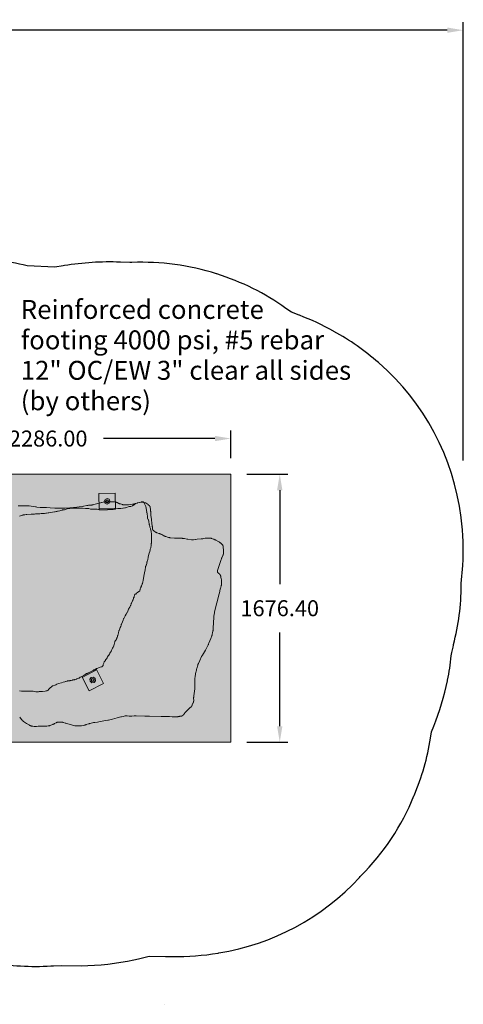
# Model space of a CAD drawing. Units: millimetres. Extents: x 35912 to 50905, y -4264 to 6858.
# Drawn here: x 46813 to 49590, y -3568 to 2592 of the extents above; entities that cross this region are included whole.
import ezdxf

# ---------------------------------------------------------------- set-up
doc = ezdxf.new("R2010")
doc.units = ezdxf.units.MM
doc.header["$LTSCALE"] = 500
doc.header["$MEASUREMENT"] = 0
for name, color, linetype, lineweight, true_color in [('2D Drafting - General_Pen_No__101', 7, 'Continuous', 18, 0x000000), ('2D Drafting - General_Pen_No__1_Pen_No__1', 7, 'Continuous', 15, 0x000000), ('2D Drafting - General_Pen_No__61_Pen_No__2', 9, 'Continuous', 15, 0x808080), ('Annotation - Label_Pen_No__160', 7, 'Continuous', 13, 0x000000), ('IDS_CAD_Pen_No__1', 7, 'Continuous', 15, 0x000000), ('IDS_CAD_Pen_No__101', 7, 'Continuous', 18, 0x848484), ('MAKE2D$VISIBLE$LINES_Pen_No__1_Pen_No__1_Pen_No__1', 7, 'Continuous', 15, 0x000000)]:
    doc.layers.add(name, color=color, linetype=linetype, lineweight=lineweight, true_color=true_color)
for name, color, linetype, true_color in [('CSA', 7, 'Continuous', 0x007f00), ('Dimensioning - General', 7, 'Continuous', 0x000000), ('EN', 70, 'Continuous', 0x7fff00)]:
    doc.layers.add(name, color=color, linetype=linetype, true_color=true_color)
doc.styles.add('Arial', font='arial.ttf')
doc.dimstyles.new('GFRC EN', dxfattribs={"dimtxt": 100, "dimasz": 100, "dimexe": 50, "dimexo": 100, "dimgap": 100, "dimtad": 0, "dimtih": 1, "dimtoh": 1, "dimzin": 1, "dimdsep": 46, "dimtxsty": 'Arial', "dimcen": 150, "dimazin": 0, "dimtfac": 1, "dimtdec": 4, "dimtix": 1, "dimtmove": 1, "dimatfit": 3, "dimfxl": 0, "dimtolj": 1, "dimtzin": 1, "dimarcsym": 0})

# ---------------------------------------------------------------- blocks, each defined once
blk = doc.blocks.new('*D2')
at = {"layer": 'Defpoints', "color": 0}
for p in [(49589.2, 2526.8), (36850.7, -265.9), (49589.2, -265.9)]:
    blk.add_point(p, dxfattribs=at)
at = {"layer": 'Dimensioning - General', "color": 0, "linetype": 'Continuous', "lineweight": -2}
for p, q in [((36850.7, -165.9), (36850.7, 2576.8)), ((36950.7, 2526.8), (42839.7, 2526.8)), ((49489.2, 2526.8), (43600.2, 2526.8)), ((49589.2, -165.9), (49589.2, 2576.8))]:
    blk.add_line(p, q, dxfattribs=at)
at = {"layer": 'Dimensioning - General', "color": 0}
for points in [[(36950.7, 2543.5), (36950.7, 2510.1), (36850.7, 2526.8)], [(49489.2, 2510.1), (49489.2, 2543.5), (49589.2, 2526.8)]]:
    blk.add_solid(points, dxfattribs=at)
at = {"layer": 'Dimensioning - General', "color": 0, "lineweight": 13, "insert": (43219.9, 2526.8), "char_height": 100, "attachment_point": 5, "style": 'Arial'}
blk.add_mtext('\\A1;12738.56', dxfattribs=at)
blk = doc.blocks.new('*D4')
at = {"layer": 'Defpoints', "color": 0}
for p in [(48134.5, -251.3), (48440.7, -251.3), (48134.5, -1927.7)]:
    blk.add_point(p, dxfattribs=at)
at = {"layer": 'Dimensioning - General', "color": 0, "linetype": 'Continuous', "lineweight": -2}
for p, q in [((48234.5, -251.3), (48490.7, -251.3)), ((48440.7, -351.3), (48440.7, -938.4)), ((48440.7, -1827.7), (48440.7, -1240.5)), ((48234.5, -1927.7), (48490.7, -1927.7))]:
    blk.add_line(p, q, dxfattribs=at)
at = {"layer": 'Dimensioning - General', "color": 0}
for points in [[(48457.4, -351.3), (48424.1, -351.3), (48440.7, -251.3)], [(48424.1, -1827.7), (48457.4, -1827.7), (48440.7, -1927.7)]]:
    blk.add_solid(points, dxfattribs=at)
at = {"layer": 'Dimensioning - General', "color": 0, "lineweight": 13, "insert": (48440.7, -1089.5), "char_height": 100, "attachment_point": 5, "style": 'Arial'}
blk.add_mtext('\\A1;1676.40', dxfattribs=at)
blk = doc.blocks.new('*D16')
at = {"layer": 'Defpoints', "color": 0}
for p in [(48134.5, -28), (45848.5, -251.3), (48134.5, -251.3)]:
    blk.add_point(p, dxfattribs=at)
at = {"layer": 'Dimensioning - General', "color": 0, "linetype": 'Continuous', "lineweight": -2}
for p, q in [((45848.5, -151.3), (45848.5, 22)), ((48134.5, -151.3), (48134.5, 22)), ((45948.5, -28), (46644.7, -28)), ((48034.5, -28), (47338.3, -28))]:
    blk.add_line(p, q, dxfattribs=at)
at = {"layer": 'Dimensioning - General', "color": 0}
for points in [[(45948.5, -11.3), (45948.5, -44.6), (45848.5, -28)], [(48034.5, -44.6), (48034.5, -11.3), (48134.5, -28)]]:
    blk.add_solid(points, dxfattribs=at)
at = {"layer": 'Dimensioning - General', "color": 0, "lineweight": 13, "insert": (46991.5, -28), "char_height": 100, "attachment_point": 5, "style": 'Arial'}
blk.add_mtext('\\A1;2286.00', dxfattribs=at)

msp = doc.modelspace()

# ---------------------------------------------------------------- hatches: boundary and pattern name
at = {"layer": '2D Drafting - General_Pen_No__101', "linetype": 'Continuous', "lineweight": 18, "true_color": 0x848484}
h = msp.add_hatch(dxfattribs=at)
h.set_pattern_fill('CONCRETE_1_0002', color=252, scale=10, angle=360, style=0, pattern_type=2)
h.set_pattern_definition([(50, (-2e-27, 0), (-109.31045, 9.56343), [11.43, -125.73]), (355, (-2e-27, 0), (-21.1457, 114.63408), [9.144, -100.584]), (100.4514, (9.11, -0.8), (88.16483, 105.07059), [9.714, -106.85406]), (46.1842, (7e-15, 30.48), (-162.64754, 25.2251), [17.145, -188.595]), (96.6356, (13.55, 28.38), (142.4426, 148.45556), [14.571, -160.28106]), (351.1842, (7e-15, 30.48), (142.4425, 148.4557), [13.716, -150.876]), (21, (15.24, 22.86), (-90.96863, 61.35912), [11.43, -125.73]), (326, (15.24, 22.86), (37.08126, 110.51287), [9.144, -100.584]), (71.4514, (22.82, 17.75), (128.04993, 49.15365), [9.714, -106.85406]), (37.5, (-2e-27, 0), (1.853162, 50.733023), [0.30244, -99.06236, 0.30244, -101.80556, 0.30244, -100.66256]), (7.5, (-2e-27, 0), (40.0918, 60.108345), [0.19378, -58.02302, 0.19378, -96.88502, 0.19378, -38.28722]), (327.5, (-33.985, 8e-15), (-81.35454, 3.437362), [0.31471, -37.78529, 0.31471, -118.55729, 0.31471, -157.41929]), (317.5, (-49.225, 1e-14), (88.87757, 15.256), [0.24049, -49.28951, 0.24049, -78.70271, 0.24049, -111.77351])])
h.paths.add_polyline_path([(45848.48, -1927.667), (48134.48, -1927.667), (48134.48, -251.267), (45848.48, -251.267)], flags=0)

# ---------------------------------------------------------------- linework, layer by layer
at = {"layer": '2D Drafting - General_Pen_No__1_Pen_No__1', "color": 7, "linetype": 'Continuous', "lineweight": 15, "true_color": 0xffffff}
for points in [[(47310.863, -473.434), (47308.192, -371.869), (47409.757, -369.198), (47412.428, -470.763)], [(47291.237, -1469.774), (47338.64, -1559.638), (47248.775, -1607.041), (47201.373, -1517.177)]]:
    msp.add_lwpolyline(points, close=True, dxfattribs=at)
for centre in [(47360.31, -421.316), (47270.006, -1538.407)]:
    msp.add_circle(centre, 9.525, dxfattribs=at)
at = {"layer": '2D Drafting - General_Pen_No__61_Pen_No__2', "color": 8, "linetype": 'Continuous', "lineweight": 15, "true_color": 0x808080}
for p, q in [((47310.696, -467.086), (47412.261, -464.415)), ((47294.2, -1475.391), (47204.336, -1522.793))]:
    msp.add_line(p, q, dxfattribs=at)
for points in [[(47342.379, -421.781), (47347.296, -408.969), (47359.794, -403.403), (47372.442, -408.102), (47378.212, -420.695), (47373.79, -433.15), (47360.883, -439.294), (47347.932, -434.301)], [(47285.874, -1530.045), (47287.144, -1543.709), (47278.407, -1554.237), (47264.986, -1555.629), (47254.233, -1546.898), (47252.678, -1533.773), (47261.526, -1522.546), (47275.348, -1521.282)]]:
    msp.add_lwpolyline(points, close=True, dxfattribs=at)
at = {"layer": 'CSA'}
for p, q in [((47719.385, -3567.571), (47719.548, -3567.574)), ((47719.385, -3567.571), (47719.548, -3567.574)), ((47719.385, -3567.571), (47719.548, -3567.574)), ((47719.385, -3567.571), (47719.548, -3567.574)), ((47719.385, -3567.571), (47719.548, -3567.574)), ((47719.548, -3567.574), (47719.561, -3567.574)), ((47719.548, -3567.574), (47719.561, -3567.574)), ((47719.548, -3567.574), (47719.561, -3567.574)), ((47719.548, -3567.574), (47719.561, -3567.574)), ((47719.548, -3567.574), (47719.561, -3567.574))]:
    msp.add_line(p, q, dxfattribs=at)
msp.add_polyline3d([(47719.548, -3567.574, 0), (47719.561, -3567.574, 0)], close=True, dxfattribs=at)
at = {"layer": 'EN'}
msp.add_lwpolyline([(46630.138, -3304.416, 0.0617561), (47008.529, -3327.142), (47012.98, -3326.86), (47017.437, -3326.698), (47025.163, -3326.418), (47073.851, -3324.055), (47199.081, -3326.175, 0.05350621), (47527.959, -3288.629), (47528.33, -3288.546), (47557.231, -3282.136), (47623.081, -3266.431), (47725.382, -3267.617), (47726.516, -3267.65), (47769.342, -3268.401, 0.04625971), (48055.459, -3246.716), (48058.957, -3246.142, 0.1692154), (48939.867, -2773.402), (48944.413, -2768.454), (48949.156, -2763.696, 0.09910842), (49280.931, -2264.19), (49282.212, -2261.108, 0.06128504), (49384.211, -1901.607), (49390.103, -1863.659), (49404.581, -1828.091, 0.04750793), (49490.176, -1542.959), (49490.647, -1540.64, 0.02401031), (49514.644, -1387.936), (49516.858, -1367.494), (49525.137, -1332.57), (49527.812, -1320.977), (49528.748, -1317.309, 0.06031613), (49577.008, -946.198), (49577.115, -934.083), (49586.419, -821.544, 0.04790863), (49575.825, -524.593), (49575.384, -521.111, 0.18653477), (49060.478, 445.265), (49058.483, 447.003, 0.05486499), (48779.635, 642.241), (48776.794, 643.816, 0.03766781), (48563.998, 742.905), (48562.85, 743.338), (48513.559, 762.34), (48479.738, 786.447, 0.07916249), (48047.137, 1001.46), (48045.145, 1002.091, 0.08795173), (47515.882, 1073.533), (47502.194, 1072.968), (47443.129, 1075.451), (47443.118, 1075.451), (47441.621, 1075.509, 0.0507896), (47092.987, 1053.692), (47086.097, 1052.552), (47033.146, 1043.494), (46860.671, 1052.928), (46834.881, 1058.556, 0.0641088), (46446.392, 1092.371)], format="xyb", dxfattribs=at)
at = {"layer": 'IDS_CAD_Pen_No__1', "color": 7, "linetype": 'Continuous', "lineweight": 15, "true_color": 0xffffff}
msp.add_lwpolyline([(45848.48, -1927.667), (48134.48, -1927.667), (48134.48, -251.267), (45848.48, -251.267)], close=True, dxfattribs=at)
msp.add_lwpolyline([(46813.05, -1771.86), (46824.59, -1786.045), (46826.962, -1788.812), (46828.185, -1790.156), (46829.442, -1791.462), (46830.085, -1792.099), (46830.74, -1792.723), (46831.408, -1793.334), (46832.089, -1793.931), (46832.783, -1794.513), (46833.49, -1795.08), (46834.94, -1796.179), (46836.428, -1797.236), (46856.25, -1810.431), (46871.773, -1820.105), (46873.335, -1821.047), (46874.91, -1821.956), (46876.503, -1822.821), (46877.308, -1823.232), (46878.119, -1823.627), (46878.937, -1824.004), (46879.763, -1824.361), (46880.598, -1824.697), (46881.442, -1825.011), (46882.296, -1825.301), (46883.158, -1825.568), (46884.029, -1825.814), (46884.908, -1826.043), (46886.684, -1826.451), (46895.752, -1828.058), (46904.73, -1829.721), (46906.519, -1829.963), (46907.414, -1830.06), (46908.311, -1830.138), (46909.209, -1830.195), (46910.108, -1830.229), (46911.01, -1830.239), (46911.913, -1830.225), (46912.818, -1830.191), (46913.725, -1830.138), (46915.541, -1829.982), (46917.362, -1829.774), (46928.305, -1828.267), (46931.945, -1827.912), (46935.584, -1827.658), (46939.228, -1827.504), (46942.879, -1827.446), (46964.832, -1827.596), (46983.091, -1826.644), (46990.398, -1826.223), (46992.209, -1826.05), (46994.008, -1825.822), (46994.903, -1825.684), (46995.793, -1825.527), (46996.679, -1825.35), (46997.561, -1825.15), (46998.437, -1824.927), (46999.309, -1824.683), (47000.177, -1824.418), (47001.041, -1824.135), (47002.76, -1823.524), (47021.506, -1816.076), (47023.192, -1815.388), (47024.864, -1814.671), (47026.521, -1813.917), (47028.163, -1813.13), (47031.412, -1811.466), (47041.035, -1806.063), (47042.649, -1805.187), (47043.461, -1804.768), (47044.277, -1804.365), (47045.097, -1803.98), (47045.923, -1803.616), (47046.754, -1803.276), (47047.591, -1802.962), (47048.435, -1802.676), (47048.86, -1802.545), (47049.286, -1802.422), (47049.715, -1802.307), (47050.145, -1802.201), (47050.578, -1802.105), (47051.013, -1802.017), (47051.45, -1801.94), (47051.889, -1801.871), (47052.331, -1801.812), (47052.774, -1801.761), (47053.219, -1801.718), (47053.666, -1801.683), (47054.565, -1801.634), (47055.47, -1801.611), (47056.381, -1801.611), (47057.297, -1801.63), (47074.805, -1802.357), (47076.607, -1802.461), (47077.504, -1802.536), (47078.397, -1802.631), (47079.288, -1802.747), (47080.176, -1802.888), (47081.061, -1803.054), (47081.943, -1803.244), (47082.822, -1803.457), (47083.699, -1803.69), (47084.573, -1803.942), (47085.446, -1804.209), (47087.187, -1804.785), (47097.593, -1808.518), (47101.078, -1809.629), (47108.092, -1811.65), (47157.615, -1824.742), (47159.387, -1825.178), (47161.165, -1825.563), (47162.057, -1825.732), (47162.951, -1825.884), (47163.848, -1826.015), (47164.747, -1826.125), (47165.649, -1826.213), (47166.554, -1826.28), (47167.461, -1826.328), (47168.37, -1826.359), (47170.194, -1826.379), (47188.54, -1826.207), (47190.36, -1826.169), (47192.174, -1826.079), (47193.079, -1826.011), (47193.983, -1825.924), (47194.884, -1825.818), (47195.784, -1825.694), (47197.58, -1825.396), (47199.372, -1825.046), (47220.844, -1820.351), (47222.615, -1819.915), (47224.377, -1819.442), (47226.13, -1818.932), (47229.617, -1817.83), (47243.486, -1813.112), (47246.978, -1812.03), (47250.495, -1811.039), (47254.039, -1810.151), (47275.428, -1805.205), (47279.009, -1804.482), (47280.809, -1804.17), (47282.614, -1803.891), (47300.781, -1801.702), (47308.019, -1800.66), (47351.188, -1792.733), (47365.55, -1789.942), (47369.108, -1789.1), (47393.879, -1782.619), (47422.396, -1776.064), (47429.467, -1774.197), (47447.068, -1769.197), (47450.615, -1768.326), (47461.354, -1766.13), (47473.869, -1763.145), (47474.764, -1762.964), (47475.66, -1762.8), (47476.558, -1762.653), (47477.457, -1762.528), (47478.357, -1762.425), (47479.259, -1762.347), (47480.163, -1762.296), (47481.069, -1762.27), (47481.976, -1762.268), (47482.885, -1762.286), (47483.795, -1762.324), (47484.706, -1762.38), (47486.531, -1762.535), (47497.498, -1763.884), (47501.144, -1764.226), (47504.789, -1764.459), (47506.611, -1764.529), (47508.435, -1764.565), (47512.085, -1764.535), (47515.739, -1764.399), (47530.36, -1763.534), (47534.014, -1763.392), (47537.668, -1763.329), (47541.323, -1763.359), (47596.172, -1764.662), (47625.432, -1764.792), (47698.54, -1767.253), (47713.167, -1767.568), (47720.478, -1767.462), (47738.757, -1766.71), (47742.411, -1766.67), (47746.064, -1766.738), (47749.715, -1766.898), (47767.967, -1768.174), (47771.616, -1768.327), (47795.429, -1768.6), (47797.253, -1768.57), (47799.068, -1768.49), (47799.972, -1768.427), (47800.872, -1768.347), (47801.769, -1768.25), (47802.663, -1768.136), (47804.446, -1767.866), (47813.409, -1766.175), (47815.248, -1765.876), (47820.854, -1765.138), (47822.702, -1764.862), (47823.614, -1764.703), (47824.514, -1764.526), (47825.401, -1764.326), (47826.273, -1764.101), (47826.703, -1763.978), (47827.128, -1763.848), (47827.548, -1763.709), (47827.963, -1763.562), (47828.373, -1763.406), (47828.778, -1763.241), (47829.176, -1763.066), (47829.569, -1762.881), (47829.955, -1762.685), (47830.335, -1762.479), (47830.71, -1762.263), (47831.078, -1762.037), (47831.441, -1761.803), (47831.799, -1761.559), (47832.151, -1761.307), (47832.499, -1761.046), (47832.842, -1760.778), (47833.18, -1760.501), (47833.514, -1760.218), (47833.843, -1759.928), (47834.491, -1759.327), (47835.124, -1758.703), (47835.744, -1758.058), (47836.352, -1757.394), (47837.541, -1756.022), (47844.43, -1747.449), (47846.775, -1744.648), (47849.196, -1741.917), (47851.712, -1739.273), (47854.306, -1736.698), (47867.561, -1724.073), (47870.127, -1721.478), (47877.654, -1713.527), (47885.674, -1705.857), (47886.965, -1704.552), (47887.587, -1703.885), (47888.191, -1703.208), (47888.775, -1702.517), (47889.335, -1701.813), (47889.605, -1701.455), (47889.869, -1701.092), (47890.126, -1700.726), (47890.375, -1700.355), (47890.617, -1699.979), (47890.851, -1699.599), (47891.079, -1699.215), (47891.299, -1698.826), (47891.723, -1698.038), (47892.123, -1697.235), (47892.505, -1696.419), (47892.869, -1695.592), (47893.558, -1693.91), (47895.509, -1688.745), (47896.195, -1687.024), (47896.927, -1685.319), (47899.215, -1680.264), (47899.931, -1678.578), (47900.267, -1677.731), (47900.584, -1676.881), (47900.879, -1676.027), (47901.15, -1675.168), (47901.394, -1674.303), (47901.505, -1673.868), (47901.608, -1673.432), (47901.702, -1672.993), (47901.789, -1672.553), (47901.939, -1671.668), (47902.061, -1670.777), (47902.157, -1669.881), (47902.228, -1668.979), (47902.278, -1668.072), (47902.308, -1667.162), (47902.322, -1666.248), (47902.307, -1664.412), (47901.974, -1655.196), (47901.938, -1651.533), (47902.006, -1647.884), (47902.087, -1646.063), (47902.202, -1644.245), (47902.354, -1642.428), (47902.537, -1640.612), (47902.979, -1636.985), (47909.172, -1593.514), (47909.671, -1589.891), (47909.872, -1588.077), (47910.03, -1586.259), (47910.139, -1584.439), (47910.204, -1582.616), (47910.23, -1578.963), (47909.663, -1535.054), (47909.659, -1531.397), (47909.711, -1529.573), (47909.812, -1527.753), (47909.967, -1525.937), (47910.17, -1524.125), (47910.685, -1520.509), (47914.198, -1498.84), (47918.785, -1477.376), (47919.571, -1473.804), (47920.428, -1470.252), (47921.38, -1466.726), (47927.375, -1445.596), (47927.941, -1443.862), (47928.552, -1442.145), (47929.216, -1440.449), (47929.928, -1438.772), (47930.679, -1437.11), (47931.463, -1435.461), (47941.322, -1415.85), (47951.997, -1392.574), (47953.606, -1389.293), (47955.318, -1386.067), (47957.116, -1382.885), (47975.513, -1351.274), (47982.687, -1338.523), (47992.415, -1318.851), (47993.999, -1315.554), (47995.516, -1312.229), (47996.943, -1308.866), (48008.645, -1278.108), (48015.116, -1262.944), (48015.792, -1261.247), (48016.428, -1259.538), (48017.015, -1257.815), (48017.545, -1256.076), (48018.026, -1254.323), (48018.465, -1252.557), (48020.336, -1243.62), (48022.472, -1232.848), (48022.768, -1231.046), (48023.03, -1229.24), (48023.254, -1227.429), (48023.442, -1225.615), (48023.733, -1221.976), (48026.054, -1170.827), (48027.193, -1156.244), (48028.492, -1141.671), (48030.459, -1127.179), (48031.509, -1119.937), (48032.688, -1112.72), (48034.122, -1105.552), (48042.65, -1069.989), (48046.233, -1055.804), (48062.436, -999.573), (48064.201, -992.48), (48068.701, -971.004), (48070.338, -963.887), (48071.252, -960.347), (48074.893, -948.022), (48075.362, -946.258), (48075.783, -944.49), (48075.972, -943.604), (48076.144, -942.716), (48076.299, -941.827), (48076.437, -940.936), (48076.665, -939.15), (48076.836, -937.357), (48076.956, -935.557), (48077.033, -933.752), (48077.074, -931.941), (48077.073, -928.302), (48076.999, -924.644), (48076.842, -920.98), (48076.581, -917.326), (48076.404, -915.508), (48076.194, -913.698), (48075.948, -911.898), (48075.67, -910.106), (48075.036, -906.535), (48072.848, -895.737), (48072.036, -892.125), (48071.584, -890.344), (48071.091, -888.591), (48070.826, -887.727), (48070.548, -886.873), (48070.255, -886.029), (48069.945, -885.197), (48069.619, -884.377), (48069.275, -883.57), (48068.912, -882.776), (48068.53, -881.993), (48068.126, -881.224), (48067.7, -880.467), (48067.252, -879.722), (48066.779, -878.989), (48066.282, -878.269), (48065.759, -877.561), (48065.208, -876.866), (48064.631, -876.182), (48064.024, -875.511), (48063.387, -874.852), (48062.719, -874.205), (48062.02, -873.571), (48061.289, -872.948), (48060.532, -872.334), (48055.862, -868.745), (48055.13, -868.141), (48054.429, -867.53), (48054.094, -867.222), (48053.769, -866.91), (48053.456, -866.596), (48053.156, -866.279), (48052.869, -865.958), (48052.597, -865.634), (48052.466, -865.47), (48052.34, -865.305), (48052.217, -865.14), (48052.099, -864.973), (48051.985, -864.805), (48051.876, -864.636), (48051.771, -864.465), (48051.67, -864.294), (48051.575, -864.121), (48051.484, -863.947), (48051.398, -863.772), (48051.317, -863.595), (48051.242, -863.417), (48051.172, -863.237), (48051.106, -863.057), (48051.046, -862.874), (48050.99, -862.691), (48050.939, -862.506), (48050.893, -862.32), (48050.852, -862.133), (48050.815, -861.945), (48050.782, -861.755), (48050.754, -861.565), (48050.73, -861.373), (48050.711, -861.18), (48050.695, -860.986), (48050.683, -860.791), (48050.675, -860.595), (48050.671, -860.397), (48050.671, -860.199), (48050.675, -860), (48050.682, -859.8), (48050.706, -859.397), (48050.744, -858.991), (48050.794, -858.581), (48050.856, -858.169), (48050.929, -857.753), (48051.013, -857.334), (48051.106, -856.913), (48051.209, -856.49), (48051.439, -855.637), (48051.697, -854.776), (48051.978, -853.91), (48062.365, -822.623), (48074.416, -784.228), (48075.565, -780.763), (48076.798, -777.334), (48078.129, -773.94), (48079.567, -770.579), (48084.416, -760.628), (48085.181, -758.961), (48085.542, -758.122), (48085.885, -757.281), (48086.209, -756.435), (48086.511, -755.584), (48086.789, -754.728), (48087.04, -753.867), (48087.262, -753), (48087.459, -752.127), (48087.63, -751.248), (48087.78, -750.365), (48087.909, -749.476), (48088.02, -748.584), (48088.196, -746.786), (48089.078, -732.141), (48089.16, -730.311), (48089.202, -728.488), (48089.194, -726.673), (48089.167, -725.769), (48089.122, -724.868), (48089.059, -723.969), (48088.979, -723.073), (48088.776, -721.286), (48087.412, -712.272), (48087.18, -710.418), (48086.649, -704.761), (48086.437, -702.898), (48086.308, -701.98), (48086.159, -701.074), (48085.986, -700.182), (48085.89, -699.742), (48085.786, -699.306), (48085.675, -698.875), (48085.555, -698.449), (48085.427, -698.028), (48085.289, -697.612), (48085.142, -697.202), (48084.985, -696.798), (48084.818, -696.401), (48084.64, -696.009), (48084.45, -695.625), (48084.249, -695.247), (48084.038, -694.875), (48083.816, -694.509), (48083.585, -694.149), (48083.344, -693.794), (48083.095, -693.444), (48082.836, -693.1), (48082.569, -692.76), (48082.295, -692.425), (48082.013, -692.094), (48081.723, -691.767), (48081.125, -691.124), (48080.504, -690.494), (48079.861, -689.875), (48079.202, -689.265), (48069.536, -680.823), (48068.145, -679.635), (48066.734, -678.479), (48065.296, -677.364), (48064.564, -676.825), (48063.823, -676.301), (48063.072, -675.791), (48062.31, -675.296), (48060.763, -674.343), (48059.186, -673.429), (48041.549, -663.675), (48039.926, -662.85), (48038.281, -662.075), (48036.611, -661.359), (48034.921, -660.691), (48028.035, -658.24), (48024.585, -656.961), (48016.046, -653.482), (48015.186, -653.177), (48014.323, -652.891), (48013.456, -652.626), (48012.584, -652.386), (48011.708, -652.172), (48010.826, -651.988), (48009.938, -651.835), (48009.044, -651.711), (48008.146, -651.614), (48007.243, -651.541), (48006.335, -651.488), (48005.424, -651.454), (47996.206, -651.478), (47994.363, -651.422), (47987.038, -651.012), (47985.216, -650.948), (47983.399, -650.932), (47982.491, -650.949), (47981.584, -650.983), (47980.678, -651.038), (47979.773, -651.113), (47978.868, -651.205), (47977.963, -651.313), (47976.157, -651.572), (47974.351, -651.878), (47963.541, -654.02), (47959.936, -654.651), (47956.324, -655.205), (47952.703, -655.673), (47949.069, -656.051), (47923.542, -658.083), (47916.272, -658.81), (47912.639, -659.244), (47901.739, -660.852), (47899.922, -661.08), (47898.105, -661.26), (47897.197, -661.328), (47896.289, -661.38), (47895.381, -661.412), (47894.473, -661.425), (47893.565, -661.415), (47892.657, -661.386), (47891.75, -661.338), (47890.842, -661.273), (47889.027, -661.1), (47865.427, -658.052), (47861.816, -657.5), (47858.215, -656.87), (47843.86, -653.931), (47840.263, -653.276), (47838.458, -652.999), (47836.649, -652.764), (47834.835, -652.576), (47833.016, -652.431), (47829.367, -652.24), (47781.832, -650.679), (47756.283, -648.672), (47754.459, -648.516), (47752.644, -648.319), (47750.841, -648.067), (47749.945, -647.917), (47749.053, -647.749), (47748.165, -647.561), (47747.281, -647.354), (47745.524, -646.891), (47743.779, -646.375), (47728.123, -641.211), (47724.654, -640.059), (47722.938, -639.441), (47721.239, -638.782), (47719.56, -638.075), (47717.899, -637.324), (47716.254, -636.536), (47714.622, -635.715), (47701.757, -628.696), (47698.513, -627.01), (47696.875, -626.204), (47695.225, -625.43), (47693.56, -624.689), (47691.881, -623.983), (47690.188, -623.308), (47688.481, -622.662), (47685.03, -621.45), (47674.48, -618.173), (47672.746, -617.582), (47671.037, -616.946), (47670.195, -616.605), (47669.362, -616.249), (47668.539, -615.874), (47667.728, -615.48), (47666.928, -615.065), (47666.139, -614.629), (47665.359, -614.176), (47664.589, -613.707), (47663.069, -612.725), (47652.583, -605.275), (47651.109, -604.198), (47650.395, -603.646), (47649.703, -603.084), (47649.035, -602.507), (47648.712, -602.213), (47648.396, -601.915), (47648.088, -601.611), (47647.789, -601.303), (47647.499, -600.99), (47647.218, -600.671), (47646.948, -600.346), (47646.687, -600.015), (47646.438, -599.678), (47646.2, -599.333), (47645.974, -598.982), (47645.866, -598.804), (47645.761, -598.624), (47645.659, -598.442), (47645.56, -598.258), (47645.465, -598.072), (47645.373, -597.884), (47645.284, -597.694), (47645.199, -597.501), (47645.117, -597.307), (47645.038, -597.111), (47644.891, -596.714), (47644.755, -596.309), (47644.631, -595.897), (47644.518, -595.479), (47644.416, -595.054), (47644.323, -594.623), (47644.24, -594.187), (47644.166, -593.745), (47644.101, -593.299), (47644.043, -592.848), (47643.948, -591.933), (47643.878, -591.003), (47643.795, -589.11), (47643.683, -583.351), (47643.583, -581.469), (47643.432, -579.617), (47643.24, -577.79), (47643.014, -575.981), (47635.15, -518.071), (47634.376, -510.801), (47633.881, -503.508), (47632.945, -485.227), (47632.636, -481.594), (47631.444, -470.722), (47631.139, -467.04), (47630.795, -461.469), (47630.709, -460.555), (47630.606, -459.651), (47630.48, -458.757), (47630.328, -457.877), (47630.241, -457.442), (47630.146, -457.011), (47630.043, -456.584), (47629.93, -456.162), (47629.808, -455.744), (47629.677, -455.332), (47629.534, -454.924), (47629.381, -454.522), (47629.217, -454.125), (47629.04, -453.735), (47628.851, -453.35), (47628.65, -452.972), (47628.435, -452.6), (47628.207, -452.234), (47627.967, -451.875), (47627.715, -451.521), (47627.452, -451.173), (47627.179, -450.83), (47626.895, -450.492), (47626.601, -450.158), (47626.299, -449.829), (47625.988, -449.505), (47625.343, -448.866), (47624.67, -448.241), (47623.973, -447.627), (47622.527, -446.425), (47618.074, -442.862), (47616.657, -441.638), (47611.245, -436.755), (47610.562, -436.181), (47609.87, -435.623), (47609.166, -435.082), (47608.45, -434.56), (47607.718, -434.06), (47606.968, -433.584), (47606.586, -433.355), (47606.199, -433.133), (47605.412, -432.706), (47604.608, -432.301), (47603.789, -431.917), (47602.957, -431.552), (47602.112, -431.203), (47600.393, -430.55), (47598.644, -429.943), (47589.861, -427.149), (47588.139, -426.628), (47586.421, -426.156), (47585.563, -425.944), (47584.704, -425.751), (47583.843, -425.581), (47582.981, -425.434), (47582.117, -425.315), (47581.684, -425.266), (47581.25, -425.225), (47580.815, -425.192), (47580.379, -425.167), (47579.942, -425.151), (47579.504, -425.144), (47579.064, -425.145), (47578.624, -425.156), (47578.182, -425.175), (47577.74, -425.202), (47576.851, -425.279), (47575.96, -425.384), (47575.064, -425.514), (47574.166, -425.667), (47572.363, -426.028), (47552.607, -430.487), (47550.845, -430.923), (47549.09, -431.399), (47547.339, -431.91), (47533.39, -436.382), (47529.877, -437.373), (47528.112, -437.828), (47526.34, -438.251), (47524.561, -438.64), (47522.773, -438.991), (47520.977, -439.304), (47519.172, -439.582), (47508.265, -440.881), (47493.731, -442.489), (47490.085, -442.761), (47475.474, -443.42), (47471.836, -443.477), (47470.023, -443.45), (47468.215, -443.373), (47467.313, -443.312), (47466.413, -443.234), (47465.514, -443.138), (47464.617, -443.023), (47463.721, -442.888), (47462.827, -442.734), (47461.935, -442.563), (47461.044, -442.375), (47459.267, -441.958), (47457.494, -441.493), (47443.436, -437.315), (47439.975, -436.195), (47438.261, -435.59), (47436.559, -434.944), (47434.871, -434.255), (47433.194, -433.528), (47423.212, -428.953), (47421.534, -428.249), (47419.846, -427.584), (47418.146, -426.962), (47416.434, -426.39), (47414.709, -425.872), (47413.841, -425.634), (47412.969, -425.412), (47412.092, -425.207), (47411.212, -425.017), (47410.327, -424.846), (47409.438, -424.692), (47408.545, -424.556), (47407.647, -424.438), (47405.84, -424.247), (47404.02, -424.108), (47402.191, -424.009), (47380.222, -423.284), (47372.911, -423.294), (47358.291, -423.76), (47354.649, -423.983), (47351.013, -424.299), (47347.385, -424.725), (47336.535, -426.404), (47325.738, -428.29), (47322.168, -429.048), (47318.619, -429.912), (47276.337, -441.686), (47272.794, -442.542), (47271.014, -442.93), (47269.228, -443.284), (47267.436, -443.601), (47265.636, -443.877), (47263.828, -444.109), (47262.013, -444.304), (47247.415, -445.446), (47243.784, -445.848), (47240.166, -446.339), (47236.564, -446.928), (47232.975, -447.616), (47215.078, -451.381), (47211.478, -452.001), (47207.865, -452.541), (47186.047, -454.907), (47157.081, -459.013), (47153.452, -459.449), (47149.816, -459.814), (47127.911, -461.152), (47098.784, -463.889), (47095.14, -464.149), (47091.491, -464.321), (47087.837, -464.39), (47062.232, -464.132), (47032.995, -462.98), (47003.804, -460.954), (46981.947, -458.993), (46978.301, -458.736), (46974.651, -458.567), (46970.997, -458.503), (46952.704, -458.756), (46949.049, -458.718), (46945.396, -458.599), (46941.748, -458.387), (46919.869, -456.631), (46916.235, -456.251), (46912.611, -455.775), (46872.798, -449.971), (46865.544, -449.004), (46861.912, -448.628), (46860.094, -448.495), (46858.274, -448.41), (46856.451, -448.376), (46854.626, -448.39), (46850.971, -448.522), (46836.342, -449.293), (46829.032, -449.464), (46803.43, -449.594)], dxfattribs=at)
at = {"layer": 'IDS_CAD_Pen_No__101', "color": 252, "linetype": 'Continuous', "lineweight": 18, "true_color": 0x848484}
msp.add_lwpolyline([(46812.77, -1606.031), (46824.609, -1607.49), (46836.549, -1608.112), (46854.434, -1608.361), (46871.379, -1607.909), (46878.623, -1608.27), (46889.017, -1608.185), (46891.556, -1608.441), (46897.59, -1608.425), (46905.901, -1611.051), (46906.276, -1611.08), (46906.316, -1611.214), (46915.204, -1612.235), (46930.522, -1611.631), (46935.097, -1611.389), (46939.78, -1609.867), (46955.121, -1609.892), (46972.336, -1609.284), (46972.896, -1609.129), (46979.152, -1606.321), (46984.126, -1606.318), (46989.711, -1603.514), (46995.731, -1596.778), (47004.586, -1587.79), (47011.958, -1581.892), (47019.291, -1575.595), (47023.534, -1574.338), (47032.096, -1570.513), (47035.683, -1570.373), (47039.756, -1568.579), (47045.235, -1564.365), (47056.523, -1561.294), (47075.573, -1555.475), (47085.331, -1553.146), (47096.624, -1549.995), (47099.332, -1548.342), (47102.535, -1548.289), (47110, -1545.943), (47112.057, -1544.413), (47116.601, -1544.269), (47125.986, -1542.896), (47130.085, -1541.652), (47135.127, -1541.512), (47143.642, -1539.796), (47145.978, -1538.375), (47149.433, -1538.355), (47155.911, -1536.674), (47157.724, -1535.138), (47160.948, -1535.104), (47168.433, -1533.29), (47169.184, -1532.583), (47171.208, -1532.152), (47177.655, -1528.614), (47181.926, -1528.012), (47185.035, -1526.432), (47187.231, -1525.297), (47191.727, -1521.092), (47197.579, -1518.661), (47201.373, -1517.177), (47215.871, -1508.308), (47222.574, -1504.107), (47232.207, -1497.969), (47252.431, -1489.015), (47265.181, -1483.106), (47272.288, -1478.77), (47276.439, -1475.413), (47281.489, -1474.041), (47291.13, -1469.101), (47294.454, -1466.366), (47297.021, -1466.24), (47306.062, -1462.187), (47309.559, -1459.974), (47317.806, -1458.155), (47327.36, -1455.441), (47331.683, -1451.666), (47334.663, -1447.83), (47336.005, -1441.936), (47339.416, -1432.447), (47342.829, -1425.236), (47346.878, -1420.25), (47349.453, -1415.824), (47350.081, -1411.801), (47355.511, -1405.543), (47359.947, -1399.194), (47362.987, -1393.326), (47366.728, -1387.431), (47371.525, -1382.221), (47374.577, -1377.503), (47376.756, -1371.616), (47381.721, -1365.394), (47387.327, -1355.949), (47390.376, -1348.285), (47394.709, -1338.967), (47398.027, -1332.682), (47399.415, -1327.861), (47402.544, -1323.897), (47404.507, -1316.987), (47405.789, -1307.994), (47407.475, -1306.116), (47409.228, -1302.025), (47409.573, -1298.543), (47413.633, -1291.925), (47415.956, -1289.628), (47416.255, -1286.981), (47417.59, -1285.471), (47420.899, -1278.029), (47420.989, -1275.35), (47422.355, -1273.731), (47424.939, -1265.502), (47425.185, -1262.296), (47426.661, -1260.361), (47430.617, -1243.937), (47432.787, -1231.436), (47435.641, -1228.245), (47437.767, -1223.735), (47442.654, -1210.888), (47445.739, -1202.986), (47447.744, -1195.023), (47448.143, -1192.063), (47450.105, -1188.801), (47455.774, -1175.029), (47459.824, -1164.907), (47462.253, -1156.392), (47465.249, -1152.929), (47469.797, -1144.529), (47470.631, -1140.735), (47473.31, -1137.853), (47479.179, -1127.055), (47481.764, -1121.43), (47483.366, -1120.05), (47486.69, -1115.07), (47486.096, -1114.65), (47487.469, -1113.253), (47492.025, -1101.832), (47491.099, -1100.267), (47494.753, -1096.432), (47498.79, -1088.873), (47499.784, -1084.974), (47502.408, -1082.054), (47506.831, -1073.52), (47506.086, -1071.906), (47508.702, -1069.624), (47511.406, -1062.094), (47510.051, -1060.955), (47513.431, -1057.006), (47517.46, -1047.867), (47519.076, -1042.662), (47520.805, -1041.181), (47522.646, -1037.054), (47521.643, -1036.366), (47523.497, -1034.314), (47525.19, -1030.74), (47525.05, -1027.961), (47525.166, -1023.531), (47528.1, -1021.893), (47529.517, -1020.423), (47529.633, -1017.62), (47529.739, -1013.293), (47530.863, -1010.248), (47532.219, -1008.761), (47532.695, -1005.161), (47532.863, -1002.112), (47536.508, -1001.499), (47539.407, -1001.579), (47543.946, -995.566), (47543.985, -994.807), (47545.046, -994.401), (47550.783, -990.168), (47552.97, -988.754), (47556.196, -987.304), (47564.148, -980.81), (47566.641, -973.447), (47565.221, -972.392), (47567.758, -969.995), (47570.675, -962.526), (47569.185, -961.093), (47572.189, -958.452), (47574.916, -951.863), (47573.633, -950.795), (47576.003, -948.573), (47578.855, -939.419), (47578.863, -936.48), (47580.861, -933.955), (47584.124, -924.529), (47586.183, -915.572), (47588.996, -901.239), (47592.838, -877.934), (47593.818, -867.614), (47595.137, -865.165), (47597.567, -852.428), (47597.858, -845.799), (47599.051, -844.557), (47600.46, -837.072), (47601.252, -828.887), (47602.856, -827.211), (47604.195, -823.059), (47604.391, -820.109), (47605.81, -818.369), (47608.876, -808.334), (47609.433, -800.917), (47610.826, -799.373), (47611.898, -794.529), (47612.191, -791.687), (47613.397, -790.651), (47614.805, -785.761), (47614.8, -781.656), (47616.819, -773.286), (47618.121, -769.907), (47618.217, -768.499), (47621.984, -753.546), (47622.03, -751.295), (47623.972, -745.499), (47627.115, -733.817), (47629.156, -725.004), (47629.966, -722.479), (47630.743, -719.279), (47632.972, -711.878), (47633.647, -710.362), (47635.769, -697.428), (47636.568, -690.529), (47636.764, -684.493), (47637.741, -682.462), (47637.604, -678.631), (47638.766, -672.229), (47638.777, -671.548), (47637.188, -662.548), (47638.187, -655.644), (47639.086, -651.362), (47638.627, -636.971), (47637.599, -628.715), (47637.663, -624.235), (47636.245, -611.748), (47635.258, -607.251), (47632.015, -595.462), (47631.208, -594.233), (47630.965, -591.674), (47628.584, -583.013), (47627.6, -581.842), (47628.127, -581.322), (47624.952, -567.542), (47624.134, -565.837), (47624.031, -561.797), (47622.324, -548.14), (47621.757, -546.91), (47621.422, -545.439), (47616.345, -533.351), (47615.786, -532.695), (47616.04, -532.502), (47613.857, -525.485), (47613.849, -523.086), (47613.257, -512.598), (47612.636, -508.445), (47611.999, -506.192), (47611.915, -505.402), (47609.944, -496.614), (47608.412, -490.703), (47607.784, -489.652), (47608.148, -488.716), (47605.727, -465.973), (47605.276, -464.034), (47604.858, -463.62), (47605.283, -463.217), (47602.424, -452.306), (47601.047, -448.95), (47596.649, -440.916), (47596.646, -439.961), (47594.689, -435.468), (47592.63, -431.25), (47590.503, -429.169), (47586.063, -424.673), (47574.94, -424.744), (47572.89, -425.181), (47563.077, -428.107), (47562.566, -428.6), (47560.476, -428.724), (47537.946, -434.554), (47537.263, -434.761), (47528.875, -442.09), (47526.957, -443.761), (47519.203, -449.524), (47507.831, -452.56), (47498.433, -453.93), (47497.277, -454.158), (47475.666, -460.556), (47474.197, -461.411), (47471.086, -461.461), (47460.23, -462.764), (47460.161, -462.912), (47459.601, -462.897), (47447.169, -465.468), (47445.966, -465.695), (47445.734, -465.48), (47427.896, -466.134), (47427.716, -466.426), (47426.447, -466.397), (47409.437, -468.753), (47409.22, -468.806), (47397.974, -471.601), (47396.49, -471.582), (47383.241, -472.182), (47382.362, -472.449), (47380.003, -472.419), (47362.521, -473.426), (47356.124, -473.856), (47342.014, -473.637), (47328.385, -473.497), (47327.625, -473.481), (47321.702, -473.426), (47310.863, -473.434), (47297.911, -470.667), (47296.754, -470.507), (47295.745, -470.469), (47295.005, -470.445), (47255.581, -468.991), (47246.093, -466.648), (47245.099, -466.503), (47225.02, -464.862), (47224.26, -464.752), (47206.397, -464.344), (47205.121, -464.309), (47189.351, -462.707), (47188.292, -462.649), (47188.023, -462.664), (47186.539, -462.702), (47171.413, -463.776), (47148.378, -464.027), (47147.038, -463.98), (47143.96, -464.333), (47126.014, -465.977), (47111.149, -467.926), (47109.955, -468.156), (47108.091, -468.613), (47103.703, -470.468), (47097.897, -471.062), (47093.85, -473.001), (47081.345, -474.955), (47079.144, -475.509), (47077.109, -475.974), (47064.86, -479.975), (47053.394, -481.332), (47051.611, -481.751), (47050.353, -481.996), (47045.943, -484.149), (47040.51, -483.896), (47036.183, -485.728), (47030.919, -486.706), (46995.581, -492.918), (46992.192, -493.502), (46981.598, -493.827), (46976.963, -494.457), (46968.044, -496.348), (46953.595, -497.076), (46948.108, -497.551), (46938.558, -499.473), (46927.003, -499.811), (46924.98, -499.992), (46915.32, -499.827), (46913.018, -499.949), (46906.294, -500.997), (46897.2, -500.403), (46894.269, -500.428), (46887.766, -501.882), (46885.079, -501.963), (46857.814, -502.531), (46853.049, -503.134), (46844.912, -505.177), (46842.27, -505.595), (46835.484, -505.909), (46832.505, -507.771), (46826.927, -509.121), (46817.481, -511.093), (46811.638, -513.466)], dxfattribs=at)
at = {"layer": 'MAKE2D$VISIBLE$LINES_Pen_No__1_Pen_No__1_Pen_No__1', "color": 7, "linetype": 'Continuous', "lineweight": 15, "true_color": 0xffffff}
for centre in [(47360.31, -421.316), (47270.006, -1538.407)]:
    msp.add_circle(centre, 7.938, dxfattribs=at)

# ---------------------------------------------------------------- texts
at = {"layer": 'Annotation - Label_Pen_No__160', "linetype": 'Continuous', "lineweight": 13, "insert": (46819.789, 494.032), "char_height": 118.53333, "width": 2190.7245, "attachment_point": 4, "line_spacing_factor": 0.963855}
msp.add_mtext('\\fArial;Reinforced concrete\\Pfooting 4000 psi, #5 rebar\\P12" OC/EW 3" clear all sides\\P(by others)', dxfattribs=at)

# ---------------------------------------------------------------- dimensions: what is measured, and where the dimension line sits
at = {"layer": 'Dimensioning - General', "linetype": 'Continuous', "lineweight": 13}
for base, p1, p2, picture, middle in [((49589.223, 2526.815), (36850.665, -265.928), (49589.223, -265.928), '*D2', (43219.944, 2526.815)), ((48134.48, -27.977), (45848.48, -251.267), (48134.48, -251.267), '*D16', (46991.48, -27.977))]:
    dim = msp.add_linear_dim(base=base, p1=p1, p2=p2, dimstyle='GFRC EN', dxfattribs=at)
    dim.commit()
    dim.dimension.update_dxf_attribs({"geometry": picture, "text_midpoint": middle})
dim = msp.add_linear_dim(base=(48440.737, -251.267), p1=(48134.48, -1927.667), p2=(48134.48, -251.267), angle=90, dimstyle='GFRC EN', dxfattribs=at)
dim.commit()
dim.dimension.update_dxf_attribs({"geometry": '*D4', "text_midpoint": (48440.737, -1089.467)})

doc.saveas('drawing.dxf')
